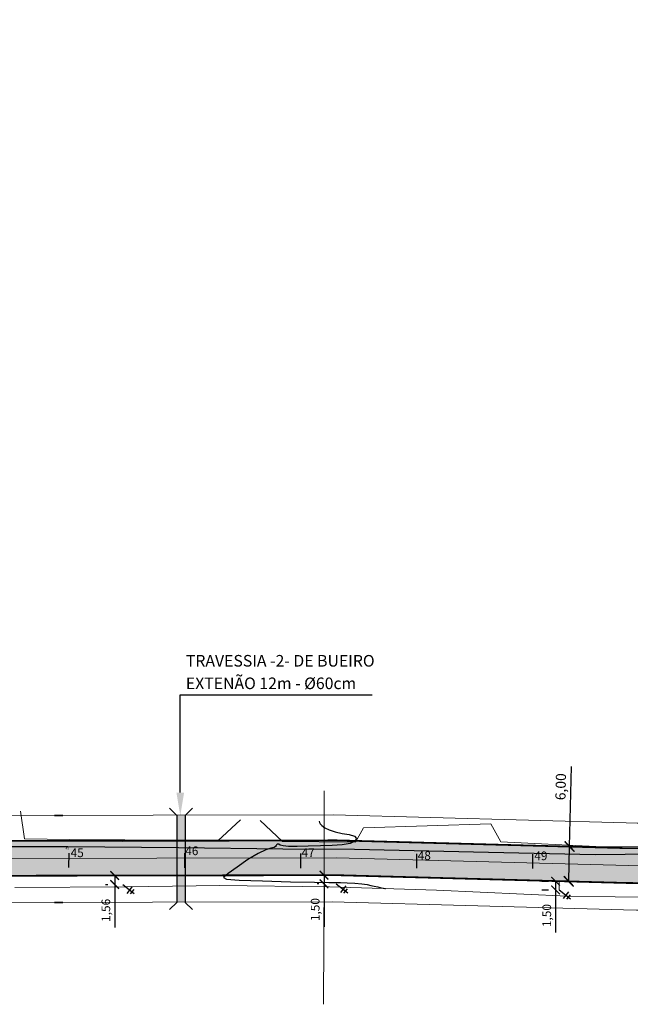
# Model space of a CAD drawing. Units: feet. Extents: x 654550 to 660124, y 6797675 to 6800989.
# Drawn here: x 658290 to 658395, y 6798313 to 6798483 of the extents above; entities that cross this region are included whole.
import ezdxf
from ezdxf import colors
from ezdxf.entities.mleader import LeaderData, LeaderLine
from ezdxf.lldxf.tags import DXFTag
from ezdxf.math import Vec2, Vec3

# ---------------------------------------------------------------- set-up
doc = ezdxf.new("R2010")
doc.units = ezdxf.units.FT
doc.header["$MEASUREMENT"] = 0
doc.linetypes.add('CONTINUO', pattern=[0])
doc.linetypes.add('DASHED2', pattern=[0.375, 0.25, -0.125])
for name, color, linetype in [('_PT', 7, 'CONTINUO'), ('bd', 253, 'CONTINUO'), ('CurvasTG', 7, 'CONTINUO'), ('Layer1', 1, 'Continuous'), ('PASSA FAUNA', 180, 'Continuous'), ('pt', 7, 'CONTINUO')]:
    doc.layers.add(name, color=color, linetype=linetype)
for name, color, linetype, lineweight in [('AA_acostamento', 9, 'CONTINUO', 13), ('AA_Cerca Existente', 141, 'CERCA_LINE', 9), ('faixa de dominio', 142, 'DASHED2', 9), ('GREIDE PROJETO', 140, 'Continuous', 0), ('Layer7', 252, 'Continuous', 9), ('LAYRS 60', 240, 'Continuous', 9), ('Via_CaixaDeRua', 253, 'Continuous', 15)]:
    doc.layers.add(name, color=color, linetype=linetype, lineweight=lineweight)
doc.styles.add('SIMBOLO_ATRIBUTOS', font='arial.ttf')
doc.styles.add('SIMPLEX', font='verdana.ttf', dxfattribs={"height": 0.2})
doc.styles.add('style2', font='verdana.ttf', dxfattribs={"width": 1.2})
doc.styles.add('VERDANA', font='verdana.ttf')
tags = doc.linetypes.add('CENTER2', pattern=[1.125, 0.75, -0.125, 0.125, -0.125]).pattern_tags.tags
tags[10:11] = [DXFTag(74, 4), DXFTag(75, 0), DXFTag(340, '0'), DXFTag(46, 0.0), DXFTag(50, 0.0), DXFTag(44, 0.0), DXFTag(45, 0.0)]
tags[8:9] = [DXFTag(74, 4), DXFTag(75, 0), DXFTag(340, '0'), DXFTag(46, 0.0), DXFTag(50, 0.0), DXFTag(44, 0.0), DXFTag(45, 0.0)]
tags[6:7] = [DXFTag(74, 4), DXFTag(75, 0), DXFTag(340, '0'), DXFTag(46, 0.0), DXFTag(50, 0.0), DXFTag(44, 0.0), DXFTag(45, 0.0)]
tags[4:5] = [DXFTag(74, 4), DXFTag(75, 0), DXFTag(340, '0'), DXFTag(46, 0.0), DXFTag(50, 0.0), DXFTag(44, 0.0), DXFTag(45, 0.0)]
doc.linetypes.add('CERCA_LINE', pattern='A,5,-1,["X",Standard,S=1,R=0.5,X=-0.5,Y=-0.5],-1', length=7)
tags = doc.linetypes.add('DASHDOT2', pattern=[0.5, 0.25, -0.125, 0, -0.125]).pattern_tags.tags
tags[10:11] = [DXFTag(74, 4), DXFTag(75, 0), DXFTag(340, '0'), DXFTag(46, 0.0), DXFTag(50, 0.0), DXFTag(44, 0.0), DXFTag(45, 0.0)]
tags[8:9] = [DXFTag(74, 4), DXFTag(75, 0), DXFTag(340, '0'), DXFTag(46, 0.0), DXFTag(50, 0.0), DXFTag(44, 0.0), DXFTag(45, 0.0)]
tags[6:7] = [DXFTag(74, 4), DXFTag(75, 0), DXFTag(340, '0'), DXFTag(46, 0.0), DXFTag(50, 0.0), DXFTag(44, 0.0), DXFTag(45, 0.0)]
tags[4:5] = [DXFTag(74, 4), DXFTag(75, 0), DXFTag(340, '0'), DXFTag(46, 0.0), DXFTag(50, 0.0), DXFTag(44, 0.0), DXFTag(45, 0.0)]
tags = doc.linetypes.add('DASHED', pattern=[0.75, 0.5, -0.25]).pattern_tags.tags
tags[6:7] = [DXFTag(74, 4), DXFTag(75, 0), DXFTag(340, '0'), DXFTag(46, 0.0), DXFTag(50, 0.0), DXFTag(44, 0.0), DXFTag(45, 0.0)]
tags[4:5] = [DXFTag(74, 4), DXFTag(75, 0), DXFTag(340, '0'), DXFTag(46, 0.0), DXFTag(50, 0.0), DXFTag(44, 0.0), DXFTag(45, 0.0)]
doc.dimstyles.new('1-100', dxfattribs={"dimscale": 1.1, "dimtxt": 2.5, "dimasz": 2.5, "dimexe": 2, "dimexo": 5, "dimtad": 1, "dimlfac": 0.1, "dimzin": 4, "dimtxsty": 'style2', "dimblk": 'ARCHTICK', "dimcen": 2.5, "dimazin": 0, "dimtfac": 1, "dimtmove": 0, "dimatfit": 3, "dimldrblk": 'ARCHTICK', "dimfxl": 1, "dimarcsym": 0})
pattern_1 = [(37.5, (0, 0), (-0.006299335811, 0.1926823769013), [0, -0.152, 0, -0.17, 0, -0.1625]), (7.5, (0, 0), (0.176977670527, 0.282214606523), [0, -0.082, 0, -0.137, 0, -0.0525]), (327.5, (-0.123, 0), (0.311414186175, 0.0005659053537), [0, -0.05, 0, -0.18, 0, -0.235]), (317.5, (-0.123, 0), (0.300612660457, 0.087767556493), [0, -0.025, 0, -0.118, 0, -0.135])]

# ---------------------------------------------------------------- blocks, each defined once
blk = doc.blocks.new('SIMB_POSTE')
at = {"color": 0, "linetype": 'Continuous', "flags": 128}
for points in [[(-0.5, 2), (0.5, 2)], [(0, 0), (0, 2.5)], [(-0.75, 1.5), (0.75, 1.5)]]:
    blk.add_lwpolyline(points, dxfattribs=at)
for tag in ['desc:', 'cota:', 'pto:']:
    blk.add_attdef(tag, (0, 0), '', height=1)
blk = doc.blocks.new('_ArchTick')
at = {"color": 0, "const_width": 0.15}
blk.add_lwpolyline([(-0.5, -0.5), (0.5, 0.5)], dxfattribs=at)
blk = doc.blocks.new('*D17')
at = {"layer": 'Defpoints', "color": 0, "transparency": 16777216}
for p in [(658344.35, 6798335.3), (658342.24, 6798333.8), (658344.35, 6798333.8)]:
    blk.add_point(p, dxfattribs=at)
at = {"layer": 'GREIDE PROJETO', "color": 0, "lineweight": -2, "transparency": 16777216}
for p, q in [((658341.35, 6798335.3), (658341.04, 6798335.3)), ((658342.24, 6798335.3), (658342.24, 6798333.8)), ((658341.35, 6798333.8), (658341.04, 6798333.8)), ((658342.24, 6798333.8), (658342.24, 6798326.42))]:
    blk.add_line(p, q, dxfattribs=at)
at = {"layer": 'GREIDE PROJETO', "color": 0, "lineweight": -2, "transparency": 16777216, "xscale": 1.5, "yscale": 1.5, "zscale": 1.5}
for p, rotation in [((658342.24, 6798335.3), 90), ((658342.24, 6798333.8), 270)]:
    blk.add_blockref('_ArchTick', p, dxfattribs=dict(at, rotation=rotation))
at = {"layer": 'GREIDE PROJETO', "color": 0, "transparency": 16777216, "insert": (658340.91, 6798329.36), "char_height": 1.5, "attachment_point": 5, "rotation": 90, "style": 'style2'}
blk.add_mtext('1,50', dxfattribs=at)
blk = doc.blocks.new('*D18')
at = {"layer": 'Defpoints', "color": 0, "transparency": 16777216}
for p in [(658382.79, 6798334.26), (658382.18, 6798332.76), (658382.79, 6798332.76)]:
    blk.add_point(p, dxfattribs=at)
at = {"layer": 'GREIDE PROJETO', "color": 0, "lineweight": -2, "transparency": 16777216}
for p, q in [((658379.79, 6798334.26), (658380.98, 6798334.26)), ((658382.18, 6798334.26), (658382.18, 6798332.76)), ((658379.79, 6798332.76), (658380.98, 6798332.76)), ((658382.18, 6798332.76), (658382.18, 6798325.39))]:
    blk.add_line(p, q, dxfattribs=at)
at = {"layer": 'GREIDE PROJETO', "color": 0, "lineweight": -2, "transparency": 16777216, "xscale": 1.5, "yscale": 1.5, "zscale": 1.5}
for p, rotation in [((658382.18, 6798334.26), 90), ((658382.18, 6798332.76), 270)]:
    blk.add_blockref('_ArchTick', p, dxfattribs=dict(at, rotation=rotation))
at = {"layer": 'GREIDE PROJETO', "color": 0, "transparency": 16777216, "insert": (658380.85, 6798328.33), "char_height": 1.5, "attachment_point": 5, "rotation": 90, "style": 'style2'}
blk.add_mtext('1,50', dxfattribs=at)
blk = doc.blocks.new('*D19')
at = {"layer": 'Defpoints', "color": 0, "ltscale": 10, "transparency": 16777216}
for p in [(658383.77, 6798340.24), (658384.6, 6798340.23), (658383.63, 6798334.25)]:
    blk.add_point(p, dxfattribs=at)
at = {"layer": 'Layer1', "color": 0, "lineweight": -2, "ltscale": 10, "transparency": 16777216}
for p, q in [((658384.6, 6798340.23), (658384.91, 6798354.03)), ((658384.46, 6798334.23), (658384.6, 6798340.23)), ((658387.27, 6798340.16), (658386, 6798340.19)), ((658387.13, 6798334.17), (658385.86, 6798334.19))]:
    blk.add_line(p, q, dxfattribs=at)
at = {"layer": 'Layer1', "color": 0, "lineweight": -2, "ltscale": 10, "transparency": 16777216, "xscale": 1.75, "yscale": 1.75, "zscale": 1.75}
for p, rotation in [((658384.6, 6798340.23), 88.69845768767381), ((658384.46, 6798334.23), 268.6984576876738)]:
    blk.add_blockref('_ArchTick', p, dxfattribs=dict(at, rotation=rotation))
at = {"layer": 'Layer1', "color": 0, "ltscale": 10, "transparency": 16777216, "insert": (658383.29, 6798350.54), "char_height": 1.75, "attachment_point": 5, "rotation": 88.6985, "style": 'style2'}
blk.add_mtext('6,00', dxfattribs=at)
blk = doc.blocks.new('*D34')
at = {"layer": 'Defpoints', "color": 0, "transparency": 16777216}
for p in [(658306.13, 6798333.68), (658307.5, 6798335.23), (658307.52, 6798333.68)]:
    blk.add_point(p, dxfattribs=at)
at = {"layer": 'GREIDE PROJETO', "color": 0, "lineweight": -2, "transparency": 16777216}
for p, q in [((658304.5, 6798335.23), (658304.93, 6798335.23)), ((658304.52, 6798333.68), (658304.93, 6798333.68)), ((658306.13, 6798335.23), (658306.13, 6798333.68)), ((658306.13, 6798333.68), (658306.13, 6798326.28))]:
    blk.add_line(p, q, dxfattribs=at)
at = {"layer": 'GREIDE PROJETO', "color": 0, "lineweight": -2, "transparency": 16777216, "xscale": 1.5, "yscale": 1.5, "zscale": 1.5}
for p, rotation in [((658306.13, 6798335.23), 90), ((658306.13, 6798333.68), 270)]:
    blk.add_blockref('_ArchTick', p, dxfattribs=dict(at, rotation=rotation))
at = {"layer": 'GREIDE PROJETO', "color": 0, "transparency": 16777216, "insert": (658304.8, 6798329.23), "char_height": 1.5, "attachment_point": 5, "rotation": 90, "style": 'style2'}
blk.add_mtext('1,56', dxfattribs=at)

msp = doc.modelspace()

# ---------------------------------------------------------------- hatches: boundary and pattern name
at = {"layer": 'Layer7'}
h = msp.add_hatch(dxfattribs=at)
h.set_pattern_fill('AR-SAND', color=256, scale=0.1)
h.set_pattern_definition(pattern_1)
edge = h.paths.add_edge_path()
edge.add_arc((657403.59, 6798346.503), 6, 233.46255, 269.97098)
edge.add_line((657403.587, 6798340.503), (657686.885, 6798340.359))
edge.add_line((657686.885, 6798340.359), (657974.775, 6798340.94))
edge.add_line((657974.775, 6798340.94), (658127.248, 6798340.91))
edge.add_line((658127.248, 6798340.91), (658344.422, 6798341.298))
edge.add_line((658344.422, 6798341.298), (658394.861, 6798339.943))
edge.add_arc((658400.041, 6798445.337), 105.521, 267.18655, 302.08408)
edge.add_line((658456.09, 6798355.932), (658463.545, 6798360.422))
edge.add_line((658463.545, 6798360.422), (658498.032, 6798382.384))
edge.add_line((658498.032, 6798382.384), (658498.714, 6798382.786))
edge.add_line((658498.714, 6798382.786), (658561.85, 6798417.447))
edge.add_line((658561.85, 6798417.447), (658606.266, 6798441.782))
edge.add_line((658606.266, 6798441.782), (658651.316, 6798466.41))
edge.add_line((658651.316, 6798466.41), (658696.073, 6798490.691))
edge.add_line((658696.073, 6798490.691), (658731.013, 6798509.527))
edge.add_line((658731.013, 6798509.527), (658766.191, 6798529.354))
edge.add_line((658766.191, 6798529.354), (658809.792, 6798553.53))
edge.add_line((658809.792, 6798553.53), (658844.516, 6798572.285))
edge.add_arc((658966.175, 6798347.04), 256, 103.84738, 118.3742, ccw=False)
edge.add_line((658904.904, 6798595.6), (659126.913, 6798650.325))
edge.add_arc((659144.739, 6798575.477), 76.942, 38.59234, 103.39553, ccw=False)
edge.add_line((659204.877, 6798623.471), (659228.979, 6798592.777))
edge.add_line((659228.979, 6798592.777), (659223.922, 6798589.502))
edge.add_line((659223.922, 6798589.502), (659200.158, 6798619.766))
edge.add_arc((659145.103, 6798576.534), 70, 38.14044, 103.84742)
edge.add_line((659128.349, 6798644.5), (658906.34, 6798589.775))
edge.add_arc((658966.175, 6798347.04), 250, 103.84738, 118.3742)
edge.add_line((658847.368, 6798567.006), (658812.702, 6798548.282))
edge.add_line((658812.702, 6798548.282), (658769.119, 6798524.117))
edge.add_line((658769.119, 6798524.117), (658733.91, 6798504.272))
edge.add_line((658733.91, 6798504.272), (658698.927, 6798485.413))
edge.add_line((658698.927, 6798485.413), (658654.186, 6798461.141))
edge.add_line((658654.186, 6798461.141), (658609.149, 6798436.52))
edge.add_line((658609.149, 6798436.52), (658564.737, 6798412.187))
edge.add_line((658564.737, 6798412.187), (658501.681, 6798377.57))
edge.add_line((658501.681, 6798377.57), (658501.166, 6798377.267))
edge.add_line((658501.166, 6798377.267), (658466.705, 6798355.321))
edge.add_line((658466.705, 6798355.321), (658459.177, 6798350.787))
edge.add_arc((658399.999, 6798445.501), 111.682, 267.28084, 301.99771, ccw=False)
edge.add_line((658394.7, 6798333.945), (658344.347, 6798335.298))
edge.add_line((658344.347, 6798335.298), (658127.247, 6798334.91))
edge.add_line((658127.247, 6798334.91), (657974.787, 6798334.94))
edge.add_line((657974.787, 6798334.94), (657686.889, 6798334.359))
edge.add_line((657686.889, 6798334.359), (657397.066, 6798334.506))
edge.add_line((657397.066, 6798334.506), (657400.021, 6798341.689))
h = msp.add_hatch(dxfattribs=at)
h.set_pattern_fill('AR-SAND', color=256, scale=0.1)
h.set_pattern_definition(pattern_1)
edge = h.paths.add_edge_path()
edge.add_arc((657403.59, 6798346.503), 6, 233.46255, 269.97098)
edge.add_line((657403.587, 6798340.503), (657686.885, 6798340.359))
edge.add_line((657686.885, 6798340.359), (657974.775, 6798340.94))
edge.add_line((657974.775, 6798340.94), (658127.248, 6798340.91))
edge.add_line((658127.248, 6798340.91), (658344.422, 6798341.298))
edge.add_line((658344.422, 6798341.298), (658394.861, 6798339.943))
edge.add_arc((658400.041, 6798445.337), 105.521, 267.18655, 302.08408)
edge.add_line((658456.09, 6798355.932), (658463.545, 6798360.422))
edge.add_line((658463.545, 6798360.422), (658498.032, 6798382.384))
edge.add_line((658498.032, 6798382.384), (658498.714, 6798382.786))
edge.add_line((658498.714, 6798382.786), (658561.85, 6798417.447))
edge.add_line((658561.85, 6798417.447), (658606.266, 6798441.782))
edge.add_line((658606.266, 6798441.782), (658651.316, 6798466.41))
edge.add_line((658651.316, 6798466.41), (658696.073, 6798490.691))
edge.add_line((658696.073, 6798490.691), (658731.013, 6798509.527))
edge.add_line((658731.013, 6798509.527), (658766.191, 6798529.354))
edge.add_line((658766.191, 6798529.354), (658809.792, 6798553.53))
edge.add_line((658809.792, 6798553.53), (658844.516, 6798572.285))
edge.add_arc((658966.175, 6798347.04), 256, 103.84738, 118.3742, ccw=False)
edge.add_line((658904.904, 6798595.6), (659126.913, 6798650.325))
edge.add_arc((659144.739, 6798575.477), 76.942, 38.59234, 103.39553, ccw=False)
edge.add_line((659204.877, 6798623.471), (659228.979, 6798592.777))
edge.add_line((659228.979, 6798592.777), (659223.922, 6798589.502))
edge.add_line((659223.922, 6798589.502), (659200.158, 6798619.766))
edge.add_arc((659145.103, 6798576.534), 70, 38.14044, 103.84742)
edge.add_line((659128.349, 6798644.5), (658906.34, 6798589.775))
edge.add_arc((658966.175, 6798347.04), 250, 103.84738, 118.3742)
edge.add_line((658847.368, 6798567.006), (658812.702, 6798548.282))
edge.add_line((658812.702, 6798548.282), (658769.119, 6798524.117))
edge.add_line((658769.119, 6798524.117), (658733.91, 6798504.272))
edge.add_line((658733.91, 6798504.272), (658698.927, 6798485.413))
edge.add_line((658698.927, 6798485.413), (658654.186, 6798461.141))
edge.add_line((658654.186, 6798461.141), (658609.149, 6798436.52))
edge.add_line((658609.149, 6798436.52), (658564.737, 6798412.187))
edge.add_line((658564.737, 6798412.187), (658501.681, 6798377.57))
edge.add_line((658501.681, 6798377.57), (658501.166, 6798377.267))
edge.add_line((658501.166, 6798377.267), (658466.705, 6798355.321))
edge.add_line((658466.705, 6798355.321), (658459.177, 6798350.787))
edge.add_arc((658399.999, 6798445.501), 111.682, 267.28084, 301.99771, ccw=False)
edge.add_line((658394.7, 6798333.945), (658344.347, 6798335.298))
edge.add_line((658344.347, 6798335.298), (658127.247, 6798334.91))
edge.add_line((658127.247, 6798334.91), (657974.787, 6798334.94))
edge.add_line((657974.787, 6798334.94), (657686.889, 6798334.359))
edge.add_line((657686.889, 6798334.359), (657397.066, 6798334.506))
edge.add_line((657397.066, 6798334.506), (657400.021, 6798341.689))
h = msp.add_hatch(dxfattribs=at)
h.set_pattern_fill('LINE', color=256, scale=0.1, angle=45)
h.set_pattern_definition([(45, (0, 0), (-0.008838834764832, 0.008838834764832), [])])
edge = h.paths.add_edge_path()
edge.add_arc((657403.59, 6798346.503), 6, 233.46255, 269.97098)
edge.add_line((657403.587, 6798340.503), (657686.885, 6798340.359))
edge.add_line((657686.885, 6798340.359), (657974.775, 6798340.94))
edge.add_line((657974.775, 6798340.94), (658127.248, 6798340.91))
edge.add_line((658127.248, 6798340.91), (658344.422, 6798341.298))
edge.add_line((658344.422, 6798341.298), (658394.861, 6798339.943))
edge.add_arc((658400.041, 6798445.337), 105.521, 267.18655, 302.08408)
edge.add_line((658456.09, 6798355.932), (658463.545, 6798360.422))
edge.add_line((658463.545, 6798360.422), (658498.032, 6798382.384))
edge.add_line((658498.032, 6798382.384), (658498.714, 6798382.786))
edge.add_line((658498.714, 6798382.786), (658561.85, 6798417.447))
edge.add_line((658561.85, 6798417.447), (658606.266, 6798441.782))
edge.add_line((658606.266, 6798441.782), (658651.316, 6798466.41))
edge.add_line((658651.316, 6798466.41), (658696.073, 6798490.691))
edge.add_line((658696.073, 6798490.691), (658731.013, 6798509.527))
edge.add_line((658731.013, 6798509.527), (658766.191, 6798529.354))
edge.add_line((658766.191, 6798529.354), (658809.792, 6798553.53))
edge.add_line((658809.792, 6798553.53), (658844.516, 6798572.285))
edge.add_arc((658966.175, 6798347.04), 256, 103.84738, 118.3742, ccw=False)
edge.add_line((658904.904, 6798595.6), (659126.913, 6798650.325))
edge.add_arc((659144.739, 6798575.477), 76.942, 38.59234, 103.39553, ccw=False)
edge.add_line((659204.877, 6798623.471), (659228.979, 6798592.777))
edge.add_line((659228.979, 6798592.777), (659223.922, 6798589.502))
edge.add_line((659223.922, 6798589.502), (659200.158, 6798619.766))
edge.add_arc((659145.103, 6798576.534), 70, 38.14044, 103.84742)
edge.add_line((659128.349, 6798644.5), (658906.34, 6798589.775))
edge.add_arc((658966.175, 6798347.04), 250, 103.84738, 118.3742)
edge.add_line((658847.368, 6798567.006), (658812.702, 6798548.282))
edge.add_line((658812.702, 6798548.282), (658769.119, 6798524.117))
edge.add_line((658769.119, 6798524.117), (658733.91, 6798504.272))
edge.add_line((658733.91, 6798504.272), (658698.927, 6798485.413))
edge.add_line((658698.927, 6798485.413), (658654.186, 6798461.141))
edge.add_line((658654.186, 6798461.141), (658609.149, 6798436.52))
edge.add_line((658609.149, 6798436.52), (658564.737, 6798412.187))
edge.add_line((658564.737, 6798412.187), (658501.681, 6798377.57))
edge.add_line((658501.681, 6798377.57), (658501.166, 6798377.267))
edge.add_line((658501.166, 6798377.267), (658466.705, 6798355.321))
edge.add_line((658466.705, 6798355.321), (658459.177, 6798350.787))
edge.add_arc((658399.999, 6798445.501), 111.682, 267.28084, 301.99771, ccw=False)
edge.add_line((658394.7, 6798333.945), (658344.347, 6798335.298))
edge.add_line((658344.347, 6798335.298), (658127.247, 6798334.91))
edge.add_line((658127.247, 6798334.91), (657974.787, 6798334.94))
edge.add_line((657974.787, 6798334.94), (657686.889, 6798334.359))
edge.add_line((657686.889, 6798334.359), (657397.066, 6798334.506))
edge.add_line((657397.066, 6798334.506), (657400.021, 6798341.689))
at = {"layer": 'PASSA FAUNA', "linetype": 'CONTINUO'}
h = msp.add_hatch(color=256, dxfattribs=at)
h.dxf.hatch_style = 1
h.paths.add_polyline_path([(658318.283, 6798345.608), (658316.831, 6798345.608), (658316.831, 6798330.608), (658318.283, 6798330.608)])
at = {"layer": 'Via_CaixaDeRua'}
h = msp.add_hatch(dxfattribs=at)
h.set_pattern_fill('AR-SAND', color=256, scale=0.1)
h.set_pattern_definition(pattern_1)
edge = h.paths.add_edge_path()
edge.add_arc((657403.59, 6798346.503), 6, 233.46255, 269.97098)
edge.add_line((657403.587, 6798340.503), (657686.885, 6798340.359))
edge.add_line((657686.885, 6798340.359), (657974.775, 6798340.94))
edge.add_line((657974.775, 6798340.94), (658127.248, 6798340.91))
edge.add_line((658127.248, 6798340.91), (658344.422, 6798341.298))
edge.add_line((658344.422, 6798341.298), (658394.861, 6798339.943))
edge.add_arc((658400.041, 6798445.337), 105.521, 267.18655, 302.08408)
edge.add_line((658456.09, 6798355.932), (658463.545, 6798360.422))
edge.add_line((658463.545, 6798360.422), (658498.032, 6798382.384))
edge.add_line((658498.032, 6798382.384), (658498.714, 6798382.786))
edge.add_line((658498.714, 6798382.786), (658561.85, 6798417.447))
edge.add_line((658561.85, 6798417.447), (658606.266, 6798441.782))
edge.add_line((658606.266, 6798441.782), (658651.316, 6798466.41))
edge.add_line((658651.316, 6798466.41), (658696.073, 6798490.691))
edge.add_line((658696.073, 6798490.691), (658731.013, 6798509.527))
edge.add_line((658731.013, 6798509.527), (658766.191, 6798529.354))
edge.add_line((658766.191, 6798529.354), (658809.792, 6798553.53))
edge.add_line((658809.792, 6798553.53), (658844.516, 6798572.285))
edge.add_arc((658966.175, 6798347.04), 256, 103.84738, 118.3742, ccw=False)
edge.add_line((658904.904, 6798595.6), (659126.913, 6798650.325))
edge.add_arc((659144.739, 6798575.477), 76.942, 38.59234, 103.39553, ccw=False)
edge.add_line((659204.877, 6798623.471), (659228.979, 6798592.777))
edge.add_line((659228.979, 6798592.777), (659223.922, 6798589.502))
edge.add_line((659223.922, 6798589.502), (659200.158, 6798619.766))
edge.add_arc((659145.103, 6798576.534), 70, 38.14044, 103.84742)
edge.add_line((659128.349, 6798644.5), (658906.34, 6798589.775))
edge.add_arc((658966.175, 6798347.04), 250, 103.84738, 118.3742)
edge.add_line((658847.368, 6798567.006), (658812.702, 6798548.282))
edge.add_line((658812.702, 6798548.282), (658769.119, 6798524.117))
edge.add_line((658769.119, 6798524.117), (658733.91, 6798504.272))
edge.add_line((658733.91, 6798504.272), (658698.927, 6798485.413))
edge.add_line((658698.927, 6798485.413), (658654.186, 6798461.141))
edge.add_line((658654.186, 6798461.141), (658609.149, 6798436.52))
edge.add_line((658609.149, 6798436.52), (658564.737, 6798412.187))
edge.add_line((658564.737, 6798412.187), (658501.681, 6798377.57))
edge.add_line((658501.681, 6798377.57), (658501.166, 6798377.267))
edge.add_line((658501.166, 6798377.267), (658466.705, 6798355.321))
edge.add_line((658466.705, 6798355.321), (658459.177, 6798350.787))
edge.add_arc((658399.999, 6798445.501), 111.682, 267.28084, 301.99771, ccw=False)
edge.add_line((658394.7, 6798333.945), (658344.347, 6798335.298))
edge.add_line((658344.347, 6798335.298), (658127.247, 6798334.91))
edge.add_line((658127.247, 6798334.91), (657974.787, 6798334.94))
edge.add_line((657974.787, 6798334.94), (657686.889, 6798334.359))
edge.add_line((657686.889, 6798334.359), (657397.066, 6798334.506))
edge.add_line((657397.061, 6798334.495), (657400.021, 6798341.689))

# ---------------------------------------------------------------- linework, layer by layer
at = {"layer": 'AA_acostamento', "color": 254, "linetype": 'Continuous', "ltscale": 5, "const_width": 0.3}
for points in [[(657400.018, 6798341.682, 0.1606593), (657403.587, 6798340.503), (657686.885, 6798340.359), (657974.775, 6798340.94), (658127.248, 6798340.91), (658344.422, 6798341.298), (658394.861, 6798339.943, 0.1534571), (658456.09, 6798355.932), (658463.545, 6798360.422), (658498.032, 6798382.384), (658498.714, 6798382.786), (658561.85, 6798417.447), (658606.266, 6798441.782), (658651.316, 6798466.41), (658696.073, 6798490.691), (658731.013, 6798509.527), (658766.191, 6798529.354), (658809.792, 6798553.53), (658844.516, 6798572.285, -0.0634703), (658904.904, 6798595.6), (659126.913, 6798650.325, -0.290542)], [(659128.349, 6798644.5), (658906.34, 6798589.775, 0.0634703), (658847.368, 6798567.006), (658812.702, 6798548.282), (658769.119, 6798524.117), (658733.91, 6798504.272), (658733.91, 6798504.272), (658698.927, 6798485.413), (658698.927, 6798485.413), (658654.186, 6798461.141), (658609.149, 6798436.52), (658564.737, 6798412.187), (658501.681, 6798377.57), (658501.166, 6798377.267), (658466.705, 6798355.321), (658459.177, 6798350.787, -0.1526503), (658394.7, 6798333.945), (658344.347, 6798335.298), (658127.247, 6798334.91), (657974.787, 6798334.94), (657686.889, 6798334.359), (657397.066, 6798334.506)]]:
    msp.add_lwpolyline(points, format="xyb", dxfattribs=at)
at = {"layer": 'AA_Cerca Existente', "linetype": 'CERCA_LINE', "ltscale": 0.5}
for points in [[(658581.73, 6798419.408), (658565.815, 6798410.821), (658544.569, 6798399.113), (658530.529, 6798391.801), (658515.662, 6798383.644), (658501.909, 6798375.813), (658484.076, 6798364.448), (658467.906, 6798354.001), (658451.157, 6798344.691), (658432.727, 6798336.809), (658425.648, 6798334.747), (658418.743, 6798332.887), (658400.696, 6798331.476), (658384.247, 6798331.657), (658361.646, 6798332.705), (658343.155, 6798333.299), (658324.273, 6798333.53), (658307.932, 6798333.273), (658288.929, 6798333.171)], [(658289.909, 6798346.343), (658290.575, 6798341.541), (658298.374, 6798341.428), (658317.39, 6798341.349), (658323.939, 6798341.237), (658327.84, 6798344.832)], [(658331.246, 6798344.724), (658335.099, 6798341.111), (658347.678, 6798340.993), (658349.048, 6798343.441), (658370.986, 6798344.162), (658372.754, 6798341.016), (658389.152, 6798340.266), (658404.865, 6798340.189), (658414.604, 6798341.914), (658417.15, 6798345.738)]]:
    msp.add_lwpolyline(points, dxfattribs=at)
at = {"layer": 'bd', "linetype": 'DASHDOT2', "ltscale": 5, "flags": 128}
msp.add_lwpolyline([(657399.727, 6798342.629), (657401.319, 6798341.066), (657416.691, 6798340.275), (657432.848, 6798339.488), (657461.203, 6798339.544), (657488.352, 6798339.285), (657512.842, 6798339.095), (657534.985, 6798338.984), (657563.992, 6798339.051), (657583.536, 6798338.936), (657604.258, 6798338.754), (657624.354, 6798338.589), (657644.255, 6798338.644), (657666.647, 6798338.708), (657688.44, 6798338.746), (657708.017, 6798338.639), (657741.417, 6798339.478), (657772.595, 6798338.665), (657798.432, 6798339.888), (657828.008, 6798339.695), (657852.799, 6798339.522), (657878.953, 6798339.514), (657898.101, 6798339.682), (657932.601, 6798340.483), (657976.015, 6798340.701), (658012.702, 6798340.256), (658053.425, 6798340.321), (658092.189, 6798340.357), (658126.798, 6798340.473), (658161.211, 6798340.559), (658192.126, 6798340.43), (658218.904, 6798340.43), (658226.454, 6798340.39), (658250.182, 6798340.366), (658273.074, 6798340.213), (658298.044, 6798340.258), (658317.132, 6798340.044), (658335.112, 6798339.853), (658347.502, 6798339.756), (658370.619, 6798339.244), (658389.005, 6798338.848), (658404.515, 6798339.028), (658417.667, 6798340.696), (658440.364, 6798347.084), (658456.646, 6798355.583), (658473.968, 6798366.418), (658488.552, 6798375.39), (658506.457, 6798386.096), (658525.936, 6798396.813), (658551.919, 6798410.618), (658571.731, 6798421.613), (658593.903, 6798433.534), (658616.737, 6798446.199), (658639.162, 6798458.439), (658658.541, 6798469.018), (658679.545, 6798480.242), (658699.669, 6798491.403), (658714.558, 6798499.45), (658734.834, 6798510.54), (658763.029, 6798525.846), (658774.225, 6798531.913), (658785.188, 6798537.865), (658799.404, 6798545.777), (658810.699, 6798552.172), (658821.228, 6798558.415), (658835.665, 6798566.874), (658856.298, 6798577.469), (658891.926, 6798592.409), (658960.415, 6798607.967), (659125.968, 6798650.096), (659140.444, 6798651.577), (659153.741, 6798651.577), (659165.336, 6798649.921), (659177.828, 6798645.167), (659187.53, 6798637.852), (659211.644, 6798615.88), (659229.42, 6798592.195)], dxfattribs=at)
at = {"layer": 'bd', "color": 6}
msp.add_lwpolyline([(658307.493, 6798341.178), (658344.328, 6798341.298), (658382.988, 6798340.262)], dxfattribs=at)
at = {"layer": 'CurvasTG', "color": 54, "linetype": 'CONTINUO', "elevation": 9, "flags": 128}
msp.add_lwpolyline([(658341.421, 6798344.58), (658341.447, 6798344.348), (658341.555, 6798344.141), (658341.835, 6798343.849), (658342.357, 6798343.479), (658343.133, 6798343.087), (658344.161, 6798342.746), (658345.393, 6798342.5), (658346.594, 6798342.283), (658347.481, 6798341.999), (658347.822, 6798341.59), (658347.576, 6798341.137), (658346.755, 6798340.754), (658345.392, 6798340.526), (658343.623, 6798340.414), (658341.61, 6798340.345), (658339.527, 6798340.268), (658337.606, 6798340.212), (658336.095, 6798340.224), (658335.165, 6798340.333), (658334.684, 6798340.488), (658334.445, 6798340.618), (658334.277, 6798340.668), (658334.149, 6798340.637), (658334.064, 6798340.538), (658334.009, 6798340.388), (658333.897, 6798340.222), (658333.622, 6798340.077), (658333.081, 6798339.95), (658332.188, 6798339.678), (658330.857, 6798339.056), (658329.091, 6798337.971), (658327.228, 6798336.695), (658325.695, 6798335.588), (658324.925, 6798334.924), (658325.391, 6798334.608), (658327.574, 6798334.454), (658331.634, 6798334.312), (658336.458, 6798334.176), (658340.611, 6798334.08), (658343.042, 6798334.041), (658344.238, 6798334.036), (658345.069, 6798334.027), (658346.209, 6798333.986), (658347.55, 6798333.91), (658348.785, 6798333.807), (658349.688, 6798333.681), (658350.341, 6798333.542), (658350.906, 6798333.398), (658351.5, 6798333.261), (658352.067, 6798333.142), (658352.505, 6798333.055), (658352.746, 6798333.007), (658352.834, 6798332.99), (658352.847, 6798332.988)], dxfattribs=at)
at = {"layer": 'faixa de dominio', "linetype": 'CENTER2', "ltscale": 3}
for points in [[(658126.589, 6798345.29), (658343.839, 6798345.678), (658394.343, 6798344.321, 0.1425872), (658453.135, 6798359.671), (658460.536, 6798364.129), (658495.041, 6798386.103), (658495.85, 6798386.579), (658559.045, 6798421.272), (658603.465, 6798445.608), (658648.524, 6798470.243), (658693.293, 6798494.53), (658728.201, 6798513.348), (658763.356, 6798533.162), (658806.97, 6798557.346)], [(658126.589, 6798330.29), (658343.624, 6798330.678), (658393.913, 6798329.327, 0.1426426), (658460.826, 6798346.809), (658468.409, 6798351.376), (658502.851, 6798373.309), (658503.239, 6798373.538), (658566.237, 6798408.123), (658610.645, 6798432.453), (658655.671, 6798457.07), (658700.401, 6798481.335), (658735.416, 6798500.211), (658770.649, 6798520.069), (658814.217, 6798544.227)]]:
    msp.add_lwpolyline(points, format="xyb", dxfattribs=at)
at = {"layer": 'GREIDE PROJETO', "color": 6}
msp.add_line((658382.787, 6798332.764), (658382.787, 6798334.264), dxfattribs=at)
msp.add_lwpolyline([(658342.24, 6798335.298), (658342.162, 6798313.04)], dxfattribs=at)
at = {"layer": 'Layer7'}
msp.add_line((658342.24, 6798334.548), (658342.24, 6798349.839), dxfattribs=at)
at = {"layer": 'LAYRS 60', "linetype": 'DASHED', "ltscale": 5}
msp.add_lwpolyline([(658127.242, 6798337.91), (658344.385, 6798338.298), (658394.781, 6798336.944, 0.1426163), (658457.634, 6798353.359), (658465.125, 6798357.872), (658499.599, 6798379.826), (658500.198, 6798380.178), (658563.294, 6798414.817), (658607.708, 6798439.151), (658652.751, 6798463.776), (658697.5, 6798488.052), (658732.462, 6798506.899), (658767.655, 6798526.736), (658811.247, 6798550.906)], format="xyb", dxfattribs=at)
at = {"layer": 'PASSA FAUNA', "linetype": 'CONTINUO'}
for p, q in [((658295.724, 6798345.608), (658297.176, 6798345.608)), ((658297.176, 6798345.608), (658295.724, 6798345.608)), ((658316.831, 6798345.608), (658315.571, 6798346.855)), ((658316.831, 6798345.608), (658316.831, 6798330.608)), ((658318.283, 6798345.608), (658319.542, 6798346.855)), ((658318.283, 6798345.608), (658318.283, 6798330.608)), ((658295.724, 6798330.608), (658297.176, 6798330.608)), ((658297.176, 6798330.608), (658295.724, 6798330.608)), ((658316.831, 6798330.608), (658315.571, 6798329.362)), ((658318.283, 6798330.608), (658319.542, 6798329.362))]:
    msp.add_line(p, q, dxfattribs=at)
at = {"layer": 'pt', "color": 3, "linetype": 'CONTINUO', "flags": 128}
for points in [[(658298.246, 6798336.614), (658298.251, 6798339.114)], [(658318.246, 6798336.569), (658318.251, 6798339.069)], [(658338.245, 6798336.524), (658338.251, 6798339.024)], [(658358.245, 6798336.479), (658358.251, 6798338.979)], [(658378.245, 6798336.433), (658378.251, 6798338.933)]]:
    msp.add_lwpolyline(points, dxfattribs=at)

# ---------------------------------------------------------------- block references
at = {"layer": '_PT', "color": 30, "rotation": 232.1975276110831}
for p in [(658307.517, 6798333.678), (658344.352, 6798333.798), (658382.787, 6798332.764)]:
    msp.add_blockref('SIMB_POSTE', p, dxfattribs=at)

# ---------------------------------------------------------------- texts
at = {"style": 'SIMBOLO_ATRIBUTOS'}
for s, p in [('TRAVESSIA -2- DE BUEIRO', (658318.407, 6798371.246)), ('EXTENÃO 12m - %%C60cm', (658318.407, 6798367.362))]:
    msp.add_text(s, height=2, dxfattribs=at).set_placement(p)
at = {"layer": 'pt', "color": 7}
for s, height, rotation, style, p in [('45', 0.4219, 359.87076, 'SIMPLEX', (658297.642, 6798339.756)), ('45', 1.5, 359.75984, 'VERDANA', (658298.524, 6798338.414)), ('46', 1.5, 359.75984, 'VERDANA', (658318.29, 6798338.758)), ('47', 1.5, 359.75984, 'VERDANA', (658338.348, 6798338.436)), ('48', 1.5, 359.75984, 'VERDANA', (658358.391, 6798337.928)), ('49', 1.5, 359.75984, 'VERDANA', (658378.504, 6798337.884))]:
    msp.add_text(s, height=height, rotation=rotation, dxfattribs=dict(at, style=style)).set_placement(p)

# ---------------------------------------------------------------- dimensions: what is measured, and where the dimension line sits
at = {"layer": 'GREIDE PROJETO'}
for base, p1, p2, picture, middle in [((658306.127, 6798333.678), (658307.503, 6798335.235), (658307.517, 6798333.678), '*D34', (658304.801, 6798329.227)), ((658342.24, 6798333.798), (658344.347, 6798335.298), (658344.352, 6798333.798), '*D17', (658340.914, 6798329.361)), ((658382.175, 6798332.764), (658382.787, 6798334.264), (658382.787, 6798332.764), '*D18', (658380.849, 6798328.328))]:
    dim = msp.add_linear_dim(base=base, p1=p1, p2=p2, angle=90, dimstyle='1-100', override={"dimscale": 0.6, "dimlfac": 1}, dxfattribs=at)
    dim.commit()
    dim.dimension.update_dxf_attribs({"geometry": picture, "text_midpoint": middle})
at = {"layer": 'Layer1', "ltscale": 10}
dim = msp.add_linear_dim(base=(658384.6, 6798340.225), p1=(658383.631, 6798334.246), p2=(658383.767, 6798340.244), angle=88.69846, dimstyle='1-100', override={"dimscale": 0.7, "dimlfac": 1}, dxfattribs=at)
dim.commit()
dim.dimension.update_dxf_attribs({"geometry": '*D19', "text_midpoint": (658384.833, 6798350.507), "dimtype": 161})

# ---------------------------------------------------------------- leaders
ml = msp.add_multileader_mtext('Standard', dxfattribs=at)
ml.set_content('', color=256)
ml.set_leader_properties()
ml.build(insert=Vec2(0, 0))
ml.multileader.update_dxf_attribs({"text_right_attachment_type": 6, "dogleg_length": 0.36})
ctx = ml.context
ctx.base_point, ctx.char_height, ctx.landing_gap_size, ctx.plane_origin = Vec3(658350.516, 6798366.374), 0.18, 0.09, Vec3(658317.443, 6798345.519)
ctx.right_attachment = 6
notes = []
notes.append((ctx, [(0, (1, 1, 0), (658317.443, 6798366.374), (1, 0), 33.073, [(0, [(658317.443, 6798345.519)], 0, [])])]))
ctx.mtext.insert, ctx.mtext.flow_direction = Vec3(658350.606, 6798366.464), 5
for ctx, leaders in notes:
    for number, flags, end, landing, length, lines in leaders:
        leader = LeaderData()
        leader.index, (leader.has_last_leader_line, leader.has_dogleg_vector, leader.attachment_direction) = number, flags
        leader.last_leader_point, leader.dogleg_vector, leader.dogleg_length = Vec3(end), Vec3(landing), length
        for number, points, colour, breaks in lines:
            line = LeaderLine()
            line.index, line.vertices, line.color, line.breaks = number, Vec3.list(points), colors.encode_raw_color(colour), breaks
            leader.lines.append(line)
        ctx.leaders.append(leader)

doc.saveas('drawing.dxf')
